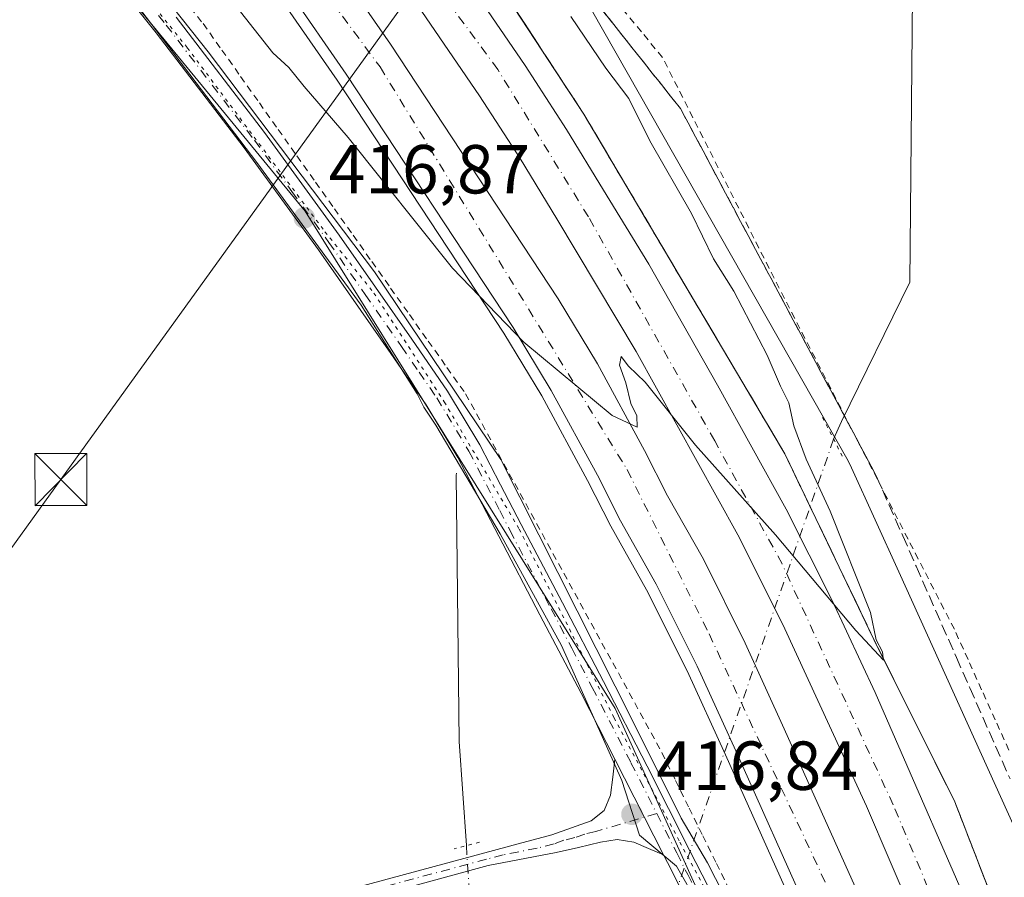
# Model space of a CAD drawing. Units: metres. Extents: x 603828 to 607278, y 4743095 to 4745461.
# Drawn here: x 606913 to 607055, y 4744065 to 4744189 of the extents above; entities that cross this region are included whole.
import ezdxf

# ---------------------------------------------------------------- set-up
doc = ezdxf.new("R2010")
doc.units = ezdxf.units.M
doc.header["$MEASUREMENT"] = 0
for name, pattern in [('DGN Style 2', [1.6480167562047852, 0.988810053722871, -0.6592067024819142]), ('DGN Style 3', [2.307223458686699, 1.648016756204785, -0.6592067024819142]), ('DGN Style 4', [2.6384748266838614, 1.318413404963828, -0.6592067024819142, 0.001648016756204785, -0.6592067024819142]), ('DGN Style 5', [1.1536117293433497, 0.4944050268614355, -0.6592067024819142])]:
    doc.linetypes.add(name, pattern=pattern)
for name, color, linetype, lineweight in [('Alambrada', 7, 'DGN Style 2', 0), ('Arcén (en calzada doble)', 91, 'Continuous', 13), ('Carretera de calzada doble Cxs', 1, 'Continuous', 13), ('Carretera de calzada doble eje', 1, 'DGN Style 4', 0), ('Cima', 7, 'Continuous', 0), ('Corriente natural lineal', 142, 'Continuous', 13), ('Corriente natural lineal oculto', 9, 'DGN Style 4', 13), ('Cultivos herbáceos CxS', 92, 'Continuous', 0), ('Curva de nivel normal', 30, 'Continuous', 0), ('Núcleo urbano CxS', 7, 'Continuous', 0), ('Pista no pavimentada Cxs', 111, 'Continuous', 0), ('Pista no pavimentada eje', 91, 'DGN Style 4', 0), ('Pista pavimentada Cxs', 135, 'Continuous', 0), ('Pista pavimentada eje', 135, 'DGN Style 4', 0), ('Puente lineal', 2, 'DGN Style 5', 0), ('Punto de cota en terreno', 7, 'Continuous', 0), ('Rótulo de punto de cota en terreno', 7, 'Continuous', 0), ('Talud superficial', 30, 'DGN Style 3', 0), ('Tendido', 6, 'Continuous', 0), ('Torre de tendido puntual', 7, 'Continuous', 0), ('Vía pecuaria CxS', 92, 'Continuous', 13), ('Vía pecuaria eje', 92, 'DGN Style 5', 0)]:
    doc.layers.add(name, color=color, linetype=linetype, lineweight=lineweight)
doc.styles.add('Style-Arial', font='txt')

# ---------------------------------------------------------------- blocks, each defined once
blk = doc.blocks.new('5PATER')
at = {"layer": 'Punto de cota en terreno', "linetype": 'Continuous', "lineweight": 0}
h = blk.add_hatch(color=51, dxfattribs=at)
edge = h.paths.add_edge_path()
edge.add_ellipse((0, 0), major_axis=(-0.1095731443231308, -0.1110710700762829), ratio=0.9994222409660322, start_angle=0, end_angle=360)
blk = doc.blocks.new('5TTEND')
at = {"layer": 'Cima', "color": 7, "linetype": 'Continuous', "lineweight": 0}
for p, q in [((-0.375, 0.3754), (0.375, -0.3746)), ((0.3720000000000001, 0.3784000000000001), (-0.3720000000000001, -0.3776))]:
    blk.add_line(p, q, dxfattribs=at)
at = {"layer": 'Cima', "color": 7, "linetype": 'Continuous', "lineweight": 0, "flags": 128}
blk.add_lwpolyline([(-0.375, -0.3746), (0.375, -0.3746), (0.375, 0.3754), (-0.375, 0.3754), (-0.3720000000000001, -0.3776)], dxfattribs=at)

msp = doc.modelspace()

# ---------------------------------------------------------------- linework, layer by layer
at = {"layer": 'Alambrada', "color": 7, "linetype": 'DGN Style 2', "lineweight": 0}
for points in [[(606936.5000999998, 4744191.8947, 419.4884000000021), (606939.3901000004, 4744188.290100001, 419.6119000000036), (606942.1029000003, 4744184.465100001, 419.3852000000043), (606944.8157000003, 4744180.640100001, 419.2737000000052), (606947.5286999998, 4744176.815099999, 418.622000000003), (606950.2414999995, 4744172.9901, 419.1306999999942), (606952.9543000003, 4744169.165100001, 418.6376000000019), (606955.6671000002, 4744165.340100001, 418.2930000000051), (606958.3800999997, 4744161.515100001, 418.0135000000009), (606961.0928999997, 4744157.690099999, 418.0084999999963), (606963.8057000004, 4744153.8651, 418.1438999999955), (606966.5186999999, 4744150.040100001, 418.036300000007), (606969.2314999999, 4744146.215100001, 418.0354999999981), (606971.9442999996, 4744142.390100001, 417.9278999999952), (606974.6571000004, 4744138.565099999, 418.5875999999989), (606977.3701, 4744134.7401, 418.3111999999965), (606979.7358999997, 4744130.417500001, 418.0623000000051), (606982.1017000005, 4744126.095100001, 417.7241999999969), (606984.4675000003, 4744121.772500001, 417.7252000000008), (606986.8333000002, 4744117.450099999, 417.7274999999936), (606989.1993000006, 4744113.127499999, 417.770199999999), (606991.5651000004, 4744108.8051, 417.7176999999938), (606993.9309, 4744104.4825, 417.6500999999989), (606996.2966999998, 4744100.1601, 417.6024999999936), (606998.6624999996, 4744095.8375, 417.5562000000064), (607001.0283000004, 4744091.515100001, 417.6135999999969), (607003.3942999998, 4744087.192500001, 417.6370000000024), (607005.7600999996, 4744082.870100001, 417.6215999999986), (607007.7287, 4744078.865700001, 417.4535999999935), (607009.6971000005, 4744074.861500001, 417.5059999999939), (607011.6656999999, 4744070.857100001, 417.4379999999946), (607013.6343, 4744066.8529, 417.5041000000056), (607015.6029000003, 4744062.8487, 417.5494999999937)], [(607055.9480999997, 4744083.2281, 417.7776000000013), (607053.9760999996, 4744087.596100001, 417.6441999999952), (607052.0040999996, 4744091.9641, 417.7639000000054), (607050.0321000004, 4744096.3321, 418.1423000000068), (607048.0601000005, 4744100.700099999, 417.8810999999987), (607045.8255000003, 4744105.049100001, 418.5149999999995), (607043.5909000002, 4744109.3983, 418.3705999999947), (607041.3564999999, 4744113.747300001, 418.5706000000064), (607039.1218999998, 4744118.0965, 418.8923999999971), (607036.8872999996, 4744122.445499999, 418.1641999999993), (607034.6527000006, 4744126.794500001, 418.0264000000025), (607032.4183, 4744131.1437, 417.4866000000038), (607030.1836999999, 4744135.492699999, 418.914499999999), (607027.9490999999, 4744139.8419, 419.0463000000018), (607025.7144999999, 4744144.1909, 418.9030000000057), (607023.4801000003, 4744148.540100001, 418.7667999999976), (607021.2751000002, 4744152.895099999, 419.350099999996), (607019.0701000001, 4744157.2501, 419.312699999995), (607016.8651000002, 4744161.6051, 419.0608000000066), (607014.6601, 4744165.960100001, 419.3000999999931), (607012.4550999999, 4744170.315099999, 418.7024999999995), (607010.2500999998, 4744174.670100001, 419.084600000002), (607008.0450999998, 4744179.0251, 418.7982999999949), (607005.8400999998, 4744183.380100001, 419.3123000000051), (607002.7912999997, 4744187.085100001, 418.9710000000051), (606999.7424999997, 4744190.790100001, 420.0148999999947)]]:
    msp.add_polyline3d(points, dxfattribs=at)
at = {"layer": 'Arcén (en calzada doble)', "color": 91, "linetype": 'Continuous', "lineweight": 13}
for points in [[(606862.7637, 4744322.677300001, 427.8267000000051), (606863.7600999996, 4744321.880100001, 427.7238000000071), (606876.6001000004, 4744311.5001, 426.360799999995), (606894.9600999998, 4744294.9001, 424.7108000000007), (606902.5100999996, 4744287.2401, 424.3608999999997), (606907.4375, 4744282.247500001, 421.8078999999998), (606910.8300999999, 4744278.8101, 423.2685999999958), (606929.8000999996, 4744259.040100001, 424.3891000000004), (606948.9801000003, 4744237.5701, 424.8173999999999), (606963.9801000003, 4744219.040100001, 424.2231000000029), (606981.3201000001, 4744195.270099999, 423.4293999999937), (606994.4600999998, 4744175.210100001, 423.6696999999986), (607023.5301000001, 4744126.0801, 421.1640000000043), (607036.4200999998, 4744099.2401, 421.9553000000015), (607048.1201, 4744075.7501, 422.9931999999972), (607057.9600999998, 4744050.350099999, 420.6781999999948), (607073.8501000004, 4744002.880100001, 420.3579000000027), (607080.2301000003, 4743982.6801, 421.5798999999971), (607086.7500999998, 4743954.590100001, 423.2195999999968), (607091.8000999996, 4743923.850099999, 422.1854000000022), (607096.6201, 4743885.210100001, 422.1842000000034), (607097.7500999998, 4743877.630100001, 425.9627999999939), (607097.7507999997, 4743877.6251, 425.9665999999997)], [(606950.4200999998, 4744192.1501, 422.0969000000041), (606958.7600999996, 4744180.090100001, 422.1747000000032), (606982.8901000004, 4744143.5101, 421.8445999999968), (606988.3701, 4744134.440099999, 420.353099999993), (606995.0100999996, 4744122.2301, 419.8251000000019), (606998.3701, 4744115.630100001, 419.6245999999956), (607003.5301000001, 4744106.420100001, 419.3081999999995), (607009.3901000004, 4744094.720100001, 419.014599999995), (607014.9401000004, 4744082.540100001, 418.7572999999975), (607025.5500999996, 4744058.9001, 418.7324999999983), (607036.8501000004, 4744030.3101, 418.569399999993), (607042.6401000004, 4744013.420100001, 418.5725999999996), (607048.1201, 4743995.880100001, 419.1432999999961), (607055.4801000003, 4743968.4301, 418.7194000000018)]]:
    msp.add_polyline3d(points, dxfattribs=at)
at = {"layer": 'Carretera de calzada doble Cxs', "color": 1, "linetype": 'Continuous', "lineweight": 13}
for points in [[(606908.8000999996, 4744276.940099999, 423.4775999999983), (606922.3000999996, 4744262.7601, 424.2915000000066), (606935.8201000001, 4744247.590100001, 423.9830999999977), (606959.5701000001, 4744219.3301, 423.3215999999957), (606969.7301000003, 4744205.9901, 423.053700000004), (606985.9600999998, 4744182.220100001, 422.2712999999931), (606991.9600999998, 4744172.9801, 422.0503000000026), (606997.3000999996, 4744164.190099999, 421.7206000000006), (607003.8701, 4744153.5101, 421.4382999999943), (607013.7801000001, 4744136.0101, 421.0583999999944), (607023.7301000003, 4744118.0701, 420.7258000000002), (607030.3701, 4744104.880100001, 420.5565000000061), (607036.5800999999, 4744091.5701, 420.3372999999993), (607052.9401000004, 4744054.0801, 419.8723000000027), (607057.1901000004, 4744042.960100001, 419.922000000006), (607060.6601, 4744032.9001, 419.7785000000004), (607071.9600999998, 4743998.2301, 419.8513999999996), (607076.1001000004, 4743984.090100001, 420.0581999999995), (607079.7600999996, 4743969.8201, 420.2486999999965), (607087.4401000004, 4743934.9001, 420.9321000000054), (607089.3701, 4743924.130100001, 421.4676000000036), (607092.3300999999, 4743902.0801, 421.5843000000023), (607095.7600999996, 4743876.4001, 425.3666999999987)], [(607088.4600999998, 4743871.770099999, 425.0239000000002), (607084.5000999998, 4743901.0001, 420.959799999997), (607081.5500999996, 4743922.890100001, 420.4502000000066), (607079.6700999998, 4743933.380100001, 420.2397999999957), (607074.8501000004, 4743955.9001, 419.8227000000043), (607068.4600999998, 4743981.9901, 419.4507000000012), (607064.3901000004, 4743995.9101, 419.3178999999946), (607056.4600999998, 4744020.420100001, 419.1630000000005), (607049.7500999998, 4744040.2601, 419.1768000000012), (607045.6001000004, 4744051.140100001, 419.2418000000035), (607035.3501000004, 4744075.110099999, 419.4931999999972), (607023.2600999996, 4744101.420100001, 419.8025000000052), (607016.7301000003, 4744114.380100001, 420.0500000000029), (607002.0500999996, 4744140.850099999, 420.5617000000057), (606990.5500999996, 4744160.0701, 421.1598999999987), (606985.2600999996, 4744168.7601, 421.4075000000012), (606979.3701, 4744177.8301, 421.632700000002), (606963.3201000001, 4744201.340100001, 422.3016999999964), (606953.3701, 4744214.4101, 422.6536000000052), (606929.8501000004, 4744242.390100001, 423.3920999999973), (606916.4600999998, 4744257.4001, 423.7479000000022), (606902.9600999998, 4744271.600099999, 423.9049999999989)], [(606898.0301000001, 4744267.090100001, 423.9974999999977), (606907.0800999999, 4744257.7401, 423.7262999999948), (606930.2600999996, 4744232.4301, 423.0911000000052), (606939.8901000004, 4744221.210100001, 422.7859000000026), (606949.1401000004, 4744209.590100001, 422.4904999999999), (606958.0100999996, 4744197.5601, 422.2081000000035), (606966.4801000003, 4744185.3101, 421.9703000000009), (606990.7500999998, 4744148.5001, 420.7718000000023), (606996.4600999998, 4744139.090100001, 420.5068000000028), (607003.2600999996, 4744126.5601, 420.1848000000027), (607006.5800999999, 4744120.0101, 420.0139999999956), (607011.7500999998, 4744110.840100001, 419.8310000000056), (607017.8201000001, 4744098.710100001, 419.5944000000018), (607023.4600999998, 4744086.3201, 419.386599999998), (607034.1401000004, 4744062.5101, 419.2644), (607045.5701000001, 4744033.590100001, 419.0141000000003), (607051.5100999996, 4744016.300100001, 419.0632000000041), (607057.0701000001, 4743998.5101, 419.3396999999969), (607062.0000999998, 4743980.6801, 419.3117999999959), (607069.5100999996, 4743950.0101, 419.6791999999987), (607071.8201000001, 4743939.130100001, 419.9404000000068), (607075.2100999998, 4743917.920100001, 420.3274999999995), (607079.1001000004, 4743889.090100001, 421.0948000000063), (607081.5701000001, 4743867.090100001, 425.0356000000029)], [(607071.4401000004, 4743888.1501, 420.4713999999949), (607067.5800999999, 4743916.800100001, 419.963699999993), (607064.2301000003, 4743937.720100001, 419.6567000000068), (607061.9801000003, 4743948.290100001, 419.2978000000003), (607054.5301000001, 4743978.7301, 418.8423000000039), (607049.6700999998, 4743996.3301, 419.6334000000061), (607044.1700999998, 4744013.9001, 418.6350999999996), (607038.3201000001, 4744030.920100001, 418.6594000000041), (607027.0301000001, 4744059.5101, 418.9897000000055), (607016.4401000004, 4744083.140100001, 418.9391999999934), (607010.8501000004, 4744095.380100001, 419.1457999999984), (607004.9200999998, 4744107.220100001, 419.4098999999987), (606999.7801000001, 4744116.380100001, 419.6739999999991), (606996.4200999998, 4744122.970100001, 419.8221999999951), (606989.7600999996, 4744135.2501, 420.2933000000049), (606984.2301000003, 4744144.360099999, 421.2786999999954), (606960.0701000001, 4744180.9901, 422.2326999999932), (606951.7301000003, 4744193.0801, 421.9226999999955), (606943.0100999996, 4744204.9101, 422.2219999999944), (606933.9401000004, 4744216.290100001, 422.5801000000066), (606924.4801000003, 4744227.3201, 422.7226999999984), (606901.4600999998, 4744252.440099999, 424.1368999999977), (606892.2301000003, 4744261.800100001, 422.2272999999987)], [(606969.7301000003, 4744205.9901, 423.053700000004), (606985.9600999998, 4744182.220100001, 422.2712999999931), (606991.9600999998, 4744172.9801, 422.0503000000026), (606997.3000999996, 4744164.190099999, 421.7206000000006), (607003.8701, 4744153.5101, 421.4382999999943), (607013.7801000001, 4744136.0101, 421.0583999999944), (607023.7301000003, 4744118.0701, 420.7258000000002), (607030.3701, 4744104.880100001, 420.5565000000061), (607036.5800999999, 4744091.5701, 420.3372999999993), (607052.9401000004, 4744054.0801, 419.8723000000027), (607057.1901000004, 4744042.960100001, 419.922000000006)], [(607056.4600999998, 4744020.420100001, 419.1630000000005), (607049.7500999998, 4744040.2601, 419.1768000000012), (607045.6001000004, 4744051.140100001, 419.2418000000035), (607035.3501000004, 4744075.110099999, 419.4931999999972), (607023.2600999996, 4744101.420100001, 419.8025000000052), (607016.7301000003, 4744114.380100001, 420.0500000000029), (607002.0500999996, 4744140.850099999, 420.5617000000057), (606990.5500999996, 4744160.0701, 421.1598999999987), (606985.2600999996, 4744168.7601, 421.4075000000012), (606979.3701, 4744177.8301, 421.632700000002), (606963.3201000001, 4744201.340100001, 422.3016999999964)], [(606958.0100999996, 4744197.5601, 422.2081000000035), (606966.4801000003, 4744185.3101, 421.9703000000009), (606990.7500999998, 4744148.5001, 420.7718000000023), (606996.4600999998, 4744139.090100001, 420.5068000000028), (607003.2600999996, 4744126.5601, 420.1848000000027), (607006.5800999999, 4744120.0101, 420.0139999999956), (607011.7500999998, 4744110.840100001, 419.8310000000056), (607017.8201000001, 4744098.710100001, 419.5944000000018), (607023.4600999998, 4744086.3201, 419.386599999998), (607034.1401000004, 4744062.5101, 419.2644), (607045.5701000001, 4744033.590100001, 419.0141000000003), (607051.5100999996, 4744016.300100001, 419.0632000000041), (607057.0701000001, 4743998.5101, 419.3396999999969)], [(607061.9801000003, 4743948.290100001, 419.2978000000003), (607054.5301000001, 4743978.7301, 418.8423000000039), (607049.6700999998, 4743996.3301, 419.6334000000061), (607044.1700999998, 4744013.9001, 418.6350999999996), (607038.3201000001, 4744030.920100001, 418.6594000000041), (607027.0301000001, 4744059.5101, 418.9897000000055), (607016.4401000004, 4744083.140100001, 418.9391999999934), (607010.8501000004, 4744095.380100001, 419.1457999999984), (607004.9200999998, 4744107.220100001, 419.4098999999987), (606999.7801000001, 4744116.380100001, 419.6739999999991), (606996.4200999998, 4744122.970100001, 419.8221999999951), (606989.7600999996, 4744135.2501, 420.2933000000049), (606984.2301000003, 4744144.360099999, 421.2786999999954), (606960.0701000001, 4744180.9901, 422.2326999999932), (606951.7301000003, 4744193.0801, 421.9226999999955)]]:
    msp.add_polyline3d(points, dxfattribs=at)
at = {"layer": 'Carretera de calzada doble eje', "color": 1, "linetype": 'DGN Style 4', "lineweight": 0}
for points in [[(607091.9600999998, 4743873.9901, 425.8842000000004), (607088.1201, 4743899.9301, 421.2565999999933), (607081.7801000001, 4743942.800100001, 420.304099999994), (607078.1201, 4743960.5801, 420.0608000000066), (607072.5301000001, 4743983.140100001, 419.7179000000033), (607062.5500999996, 4744013.840100001, 419.4180999999954), (607051.6001000004, 4744045.7601, 419.4060999999929), (607039.2100999998, 4744075.3101, 419.6560000000027), (607023.1401000004, 4744110.1601, 420.1230000000069), (607013.3901000004, 4744127.940099999, 420.4627999999939), (606995.1201, 4744160.350099999, 421.3352000000014), (606982.0100999996, 4744181.6601, 421.9591999999975), (606962.7801000001, 4744207.7401, 422.6604999999981), (606945.9600999998, 4744229.4301, 423.2434999999969), (606923.5701000001, 4744255.5001, 423.8962000000029), (606906.0837000003, 4744274.4561, 423.6319999999978)], [(606895.1744999997, 4744264.485500001, 423.2348999999958), (606908.5500999996, 4744250.590100001, 423.3983000000007), (606949.7801000001, 4744202.5801, 422.1986999999936), (606964.9801000003, 4744182.0101, 422.1272000000026), (607000.7100999998, 4744123.800100001, 419.9661999999954), (607012.5701000001, 4744100.0601, 419.405899999998), (607031.7600999996, 4744059.0601, 419.0194999999949), (607041.2801000001, 4744036.6601, 418.8770999999979), (607045.9600999998, 4744020.790100001, 418.8169999999955), (607053.7801000001, 4743996.0101, 420.0890000000073), (607062.4801000003, 4743963.2601, 419.2523999999976), (607068.9801000003, 4743932.670100001, 419.7951999999932), (607075.3201000001, 4743889.290100001, 420.8637000000017), (607077.9200999998, 4743864.610099999, 424.8300000000018)]]:
    msp.add_polyline3d(points, dxfattribs=at)
at = {"layer": 'Corriente natural lineal', "color": 142, "linetype": 'Continuous', "lineweight": 13}
for points in [[(607042.1201, 4744202.7401, 417.7170000000042), (607041.6101000002, 4744150.9001, 417.2513999999938), (607031.7424, 4744130.7586, 418.0338000000047), (607030.5944999997, 4744128.1909, 418.6609999999928)], [(606976.0417999999, 4744123.2893, 417.1245000000054), (606975.9901000002, 4744123.0001, 417.1269000000029), (606976.4301000005, 4744084.4801, 416.738400000002), (606977.4670000002, 4744069.426100001, 416.7715999999928)]]:
    msp.add_polyline3d(points, dxfattribs=at)
at = {"layer": 'Corriente natural lineal oculto', "color": 9, "linetype": 'DGN Style 4', "lineweight": 13, "extrusion": (-0.007722793221351853, -0.02214503472108998, 0.9997249401220627), "elevation": -109328.3094259837, "flags": 128}
msp.add_lwpolyline([(-989007.3209737432, 4678156.736306145), (-989007.3209737432, 4678085.973561125)], dxfattribs=at)
at = {"layer": 'Corriente natural lineal oculto', "color": 9, "linetype": 'DGN Style 4', "lineweight": 13, "extrusion": (-0.002712766066375593, 0.03938014152115579, 0.9992206189596184), "elevation": 185591.9842865909, "flags": 128}
msp.add_lwpolyline([(-931572.8088585215, -4687466.720518143), (-931572.8088585215, -4687460.843152561)], dxfattribs=at)
at = {"layer": 'Cultivos herbáceos CxS', "color": 92, "linetype": 'Continuous', "lineweight": 0}
for points in [[(606619.6253000004, 4744393.118100001, 421.4412000000011), (606636.9353, 4744380.654100001, 421.6263000000035), (606683.8383, 4744346.882900001, 423.1073999999935), (606714.8903000001, 4744324.527100001, 423.6098999999958), (606768.5109000001, 4744303.1417, 423.2593000000052), (606797.8256999999, 4744298.5789, 422.9146000000038), (606817.3636999996, 4744300.5329, 423.0304000000033), (606834.9523, 4744295.322899999, 422.845100000006), (606846.6787, 4744286.2051, 422.2559999999939), (606875.9896999998, 4744254.936699999, 418.7826999999961), (606885.1731000004, 4744245.143300001, 418.5135000000009), (606954.1536999998, 4744161.142700001, 417.3364000000001), (606998.9889000002, 4744089.270300001, 417.2571999999927), (607017.6908999998, 4744047.945900001, 417.1435000000056), (607037.9008999999, 4743990.065500001, 416.7494000000006), (607055.9030999999, 4743915.0021, 416.9616999999998), (607063.9310999997, 4743854.602700001, 418.8564000000042)], [(606619.6253000004, 4744393.118100001, 421.4412000000011), (606636.9353, 4744380.654100001, 421.6263000000035), (606683.8383, 4744346.882900001, 423.1073999999935), (606714.8903000001, 4744324.527100001, 423.6098999999958), (606768.5109000001, 4744303.1417, 423.2593000000052), (606797.8256999999, 4744298.5789, 422.9146000000038), (606817.3636999996, 4744300.5329, 423.0304000000033), (606834.9523, 4744295.322899999, 422.845100000006), (606846.6787, 4744286.2051, 422.2559999999939), (606875.9896999998, 4744254.936699999, 418.7826999999961), (606885.1731000004, 4744245.143300001, 418.5135000000009), (606954.1536999998, 4744161.142700001, 417.3364000000001), (606998.9889000002, 4744089.270300001, 417.2571999999927), (607017.6908999998, 4744047.945900001, 417.1435000000056), (607037.9008999999, 4743990.065500001, 416.7494000000006), (607055.9030999999, 4743915.0021, 416.9616999999998), (607063.9310999997, 4743854.602700001, 418.8564000000042)], [(607059.7977, 4744065.350099999, 418.0488000000041), (607040.0176999997, 4744109.000299999, 418.9278999999952), (607033.1983000003, 4744124.049500001, 418.5106999999989), (607032.6782999998, 4744125.0735, 418.3947999999946), (606990.5976999998, 4744199.0437, 419.0239000000001), (606984.7796999998, 4744209.2707, 418.6796000000031), (606984.1690999996, 4744210.2371, 418.6692000000039), (606982.7981000004, 4744212.2049, 418.5694999999978), (606956.3696999997, 4744250.136499999, 419.0700999999972), (606955.7100999998, 4744251.0045, 419.1051000000007), (606934.9106999999, 4744275.9045, 420.0157000000036), (606934.2187000001, 4744276.666099999, 420.0139000000054), (606919.1941000001, 4744291.9113, 419.6157999999996), (606927.4151, 4744296.478499999, 420.0675000000047), (606936.8685, 4744299.001499999, 420.3264999999956), (606964.5985000003, 4744306.395500001, 420.8950999999943), (606969.0670999996, 4744307.587099999, 420.8607000000048), (606973.5119000003, 4744307.537900001, 420.6125999999931), (607019.9115000004, 4744307.023700001, 420.6791999999987), (607031.5434999998, 4744306.894900001, 420.4933000000019), (607044.3435000004, 4744306.751499999, 420.4293999999937), (607107.2089000001, 4744290.929300001, 420.7991000000038)], [(607107.2089000001, 4744290.929300001, 420.7991000000038), (607044.3435000004, 4744306.751499999, 420.4293999999937), (607031.5434999998, 4744306.894900001, 420.4933000000019), (607019.9115000004, 4744307.023700001, 420.6791999999987), (606973.5119000003, 4744307.537900001, 420.6125999999931), (606969.0670999996, 4744307.587099999, 420.8607000000048), (606964.5985000003, 4744306.395500001, 420.8950999999943), (606936.8685, 4744299.001499999, 420.3264999999956), (606927.4151, 4744296.478499999, 420.0675000000047), (606919.1941000001, 4744291.9113, 419.6157999999996), (606934.2187000001, 4744276.666099999, 420.0139000000054), (606934.9106999999, 4744275.9045, 420.0157000000036), (606955.7100999998, 4744251.0045, 419.1051000000007), (606956.3696999997, 4744250.136499999, 419.0700999999972), (606982.7981000004, 4744212.2049, 418.5694999999978), (606984.1690999996, 4744210.2371, 418.6692000000039), (606984.7796999998, 4744209.2707, 418.6796000000031), (606990.5976999998, 4744199.0437, 419.0239000000001), (607032.6782999998, 4744125.0735, 418.3947999999946), (607033.1983000003, 4744124.049500001, 418.5106999999989), (607040.0176999997, 4744109.000299999, 418.9278999999952), (607059.7977, 4744065.350099999, 418.0488000000041)]]:
    msp.add_polyline3d(points, dxfattribs=at)
at = {"layer": 'Curva de nivel normal', "color": 30, "linetype": 'Continuous', "lineweight": 0, "elevation": 420, "flags": 128}
msp.add_lwpolyline([(606944.7999999998, 4744189.970000001), (606949.5, 4744184.07), (606951.79, 4744181.930000001), (606954.0199999996, 4744179.210000001), (606960.3799999999, 4744171.82), (606975.4800000006, 4744152.930000001), (606985.7800000003, 4744142.230000001), (606998.5800000001, 4744131.630000001), (607002.1900000004, 4744129.91), (607002.1399999997, 4744131.550000001), (607001.2699999996, 4744133.33), (607000.54, 4744136.34), (606999.6399999997, 4744138.890000001), (606999.8600000005, 4744140.16), (607000.9299999997, 4744138.730000001), (607003.3300000001, 4744136.460000001), (607010.5899999999, 4744127.32), (607022.2000000002, 4744114.359999999), (607033.79, 4744100.51), (607037.79, 4744096.25), (607037.7577000001, 4744096.551100001), (607037.6600000003, 4744097.460000001), (607036.7400000002, 4744099.17), (607035.9400000004, 4744103.130000001), (607030.0999999996, 4744117.800000001), (607026.6399999997, 4744125.32), (607024.8300000001, 4744130.140000001), (607024.1100000005, 4744133.460000001), (607022.9000000004, 4744135.859999999), (607020.9600000001, 4744140.350000001), (607016.1600000003, 4744149.58), (607013.2400000002, 4744154.26), (607010.04, 4744160.83), (607004, 4744171.350000001), (607000.9800000006, 4744177.460000001), (606997.6399999997, 4744181.850000001), (606992.5700000003, 4744189.32)], dxfattribs=at)
at = {"layer": 'Núcleo urbano CxS', "color": 7, "linetype": 'Continuous', "lineweight": 0}
for points in [[(607063.9310999997, 4743854.602700001, 418.8564000000042), (607055.9030999999, 4743915.0021, 416.9616999999998), (607037.9008999999, 4743990.065500001, 416.7494000000006), (607017.6908999998, 4744047.945900001, 417.1435000000056), (606998.9889000002, 4744089.270300001, 417.2571999999927), (606954.1536999998, 4744161.142700001, 417.3364000000001), (606885.1731000004, 4744245.143300001, 418.5135000000009), (606875.9896999998, 4744254.936699999, 418.7826999999961), (606846.6787, 4744286.2051, 422.2559999999939), (606834.9523, 4744295.322899999, 422.845100000006), (606817.3636999996, 4744300.5329, 423.0304000000033), (606797.8256999999, 4744298.5789, 422.9146000000038), (606768.5109000001, 4744303.1417, 423.2593000000052), (606714.8903000001, 4744324.527100001, 423.6098999999958), (606683.8383, 4744346.882900001, 423.1073999999935), (606636.9353, 4744380.654100001, 421.6263000000035), (606619.6253000004, 4744393.118100001, 421.4412000000011)], [(606619.6253000004, 4744393.118100001, 421.4412000000011), (606636.9353, 4744380.654100001, 421.6263000000035), (606683.8383, 4744346.882900001, 423.1073999999935), (606714.8903000001, 4744324.527100001, 423.6098999999958), (606768.5109000001, 4744303.1417, 423.2593000000052), (606797.8256999999, 4744298.5789, 422.9146000000038), (606817.3636999996, 4744300.5329, 423.0304000000033), (606834.9523, 4744295.322899999, 422.845100000006), (606846.6787, 4744286.2051, 422.2559999999939), (606875.9896999998, 4744254.936699999, 418.7826999999961), (606885.1731000004, 4744245.143300001, 418.5135000000009), (606954.1536999998, 4744161.142700001, 417.3364000000001), (606998.9889000002, 4744089.270300001, 417.2571999999927), (607017.6908999998, 4744047.945900001, 417.1435000000056), (607037.9008999999, 4743990.065500001, 416.7494000000006), (607055.9030999999, 4743915.0021, 416.9616999999998), (607063.9310999997, 4743854.602700001, 418.8564000000042)], [(607107.2089000001, 4744290.929300001, 420.7991000000038), (607044.3435000004, 4744306.751499999, 420.4293999999937), (607031.5434999998, 4744306.894900001, 420.4933000000019), (607019.9115000004, 4744307.023700001, 420.6791999999987), (606973.5119000003, 4744307.537900001, 420.6125999999931), (606969.0670999996, 4744307.587099999, 420.8607000000048), (606964.5985000003, 4744306.395500001, 420.8950999999943), (606936.8685, 4744299.001499999, 420.3264999999956), (606927.4151, 4744296.478499999, 420.0675000000047), (606919.1941000001, 4744291.9113, 419.6157999999996), (606934.2187000001, 4744276.666099999, 420.0139000000054), (606934.9106999999, 4744275.9045, 420.0157000000036), (606955.7100999998, 4744251.0045, 419.1051000000007), (606956.3696999997, 4744250.136499999, 419.0700999999972), (606982.7981000004, 4744212.2049, 418.5694999999978), (606984.1690999996, 4744210.2371, 418.6692000000039), (606984.7796999998, 4744209.2707, 418.6796000000031), (606990.5976999998, 4744199.0437, 419.0239000000001), (607032.6782999998, 4744125.0735, 418.3947999999946), (607033.1983000003, 4744124.049500001, 418.5106999999989), (607040.0176999997, 4744109.000299999, 418.9278999999952), (607059.7977, 4744065.350099999, 418.0488000000041)], [(607107.2089000001, 4744290.929300001, 420.7991000000038), (607044.3435000004, 4744306.751499999, 420.4293999999937), (607031.5434999998, 4744306.894900001, 420.4933000000019), (607019.9115000004, 4744307.023700001, 420.6791999999987), (606973.5119000003, 4744307.537900001, 420.6125999999931), (606969.0670999996, 4744307.587099999, 420.8607000000048), (606964.5985000003, 4744306.395500001, 420.8950999999943), (606936.8685, 4744299.001499999, 420.3264999999956), (606927.4151, 4744296.478499999, 420.0675000000047), (606919.1941000001, 4744291.9113, 419.6157999999996), (606934.2187000001, 4744276.666099999, 420.0139000000054), (606934.9106999999, 4744275.9045, 420.0157000000036), (606955.7100999998, 4744251.0045, 419.1051000000007), (606956.3696999997, 4744250.136499999, 419.0700999999972), (606982.7981000004, 4744212.2049, 418.5694999999978), (606984.1690999996, 4744210.2371, 418.6692000000039), (606984.7796999998, 4744209.2707, 418.6796000000031), (606990.5976999998, 4744199.0437, 419.0239000000001), (607032.6782999998, 4744125.0735, 418.3947999999946), (607033.1983000003, 4744124.049500001, 418.5106999999989), (607040.0176999997, 4744109.000299999, 418.9278999999952), (607059.7977, 4744065.350099999, 418.0488000000041)]]:
    msp.add_polyline3d(points, dxfattribs=at)
at = {"layer": 'Pista no pavimentada Cxs', "color": 111, "linetype": 'Continuous', "lineweight": 0, "extrusion": (0.005286697953130341, -0.01038539100053943, 0.9999320949337102), "elevation": -45642.74861185629, "flags": 128}
msp.add_lwpolyline([(606988.259751475, 4743863.727112183), (606995.2906080517, 4743849.916367374)], dxfattribs=at)
at = {"layer": 'Pista no pavimentada Cxs', "color": 111, "linetype": 'Continuous', "lineweight": 0}
for points in [[(607009.1601, 4744061.850099999, 417.0573000000004), (607006.5401, 4744067.0001, 417.203800000003), (607005.9801000003, 4744068.100099999, 417.2246000000014), (606998.9501, 4744081.9101, 417.4051999999938), (606994.0601000005, 4744091.450099999, 417.3978000000061), (606988.1001000004, 4744102.8101, 417.4437999999937), (606982.1501000002, 4744114.170100001, 417.3864999999932), (606979.1601, 4744119.920100001, 417.3654999999999), (606976.2301000003, 4744125.5601, 417.204700000002), (606971.6700999998, 4744133.1501, 417.0632000000041), (606966.5701000001, 4744140.5601, 417.1548000000039), (606956.0900999998, 4744155.5701, 417.3135000000038), (606945.3300999999, 4744170.340100001, 417.5430999999954), (606932.6001000004, 4744186.940099999, 417.7716999999975), (606919.5701000001, 4744203.300100001, 418.0620999999956)], [(606998.9501, 4744081.9101, 417.4051999999938), (606994.0601000005, 4744091.450099999, 417.3978000000061), (606988.1001000004, 4744102.8101, 417.4437999999937), (606982.1501000002, 4744114.170100001, 417.3864999999932), (606979.1601, 4744119.920100001, 417.3654999999999), (606976.2301000003, 4744125.5601, 417.204700000002), (606971.6700999998, 4744133.1501, 417.0632000000041), (606966.5701000001, 4744140.5601, 417.1548000000039), (606956.0900999998, 4744155.5701, 417.3135000000038), (606945.3300999999, 4744170.340100001, 417.5430999999954), (606932.6001000004, 4744186.940099999, 417.7716999999975), (606919.5701000001, 4744203.300100001, 418.0620999999956)], [(606935.5000999998, 4744189.210100001, 418.3610000000044), (606948.2801000001, 4744172.540100001, 417.9933000000019), (606959.0900999998, 4744157.710100001, 417.6187999999966), (606969.5900999998, 4744142.6501, 417.565499999997), (606974.7600999996, 4744135.1501, 417.7572999999975), (606979.4401000004, 4744127.360099999, 417.4671999999992), (606982.4301000005, 4744121.610099999, 417.242499999993), (606985.4101, 4744115.870100001, 417.5035000000062), (606991.3601000002, 4744104.5101, 417.4239999999991), (606997.3201000001, 4744093.140100001, 417.2936999999947), (607003.6101000002, 4744080.9101, 417.3975000000065), (607009.8101000005, 4744068.670100001, 417.3004999999976), (607012.4401000004, 4744063.520099999, 417.1796000000031), (607015.2600999996, 4744057.970100001, 417.2497000000003), (607015.9801000003, 4744054.920100001, 417.2477000000072), (607015.0601000005, 4744050.7401, 417.1692000000039), (607013.1401000004, 4744047.120100001, 417.0706999999966), (607009.9101, 4744043.640100001, 417.0286000000052), (607007.4700999996, 4744040.890100001, 416.9508999999962), (607003.0000999998, 4744032.460100001, 416.8601000000053), (606998.8400999998, 4744023.4801, 416.8358000000007), (606991.2801000001, 4744004.9901, 416.6889999999985), (606983.9200999998, 4743986.380100001, 416.505799999999)], [(606935.5000999998, 4744189.210100001, 418.3610000000044), (606948.2801000001, 4744172.540100001, 417.9933000000019), (606959.0900999998, 4744157.710100001, 417.6187999999966), (606969.5900999998, 4744142.6501, 417.565499999997), (606974.7600999996, 4744135.1501, 417.7572999999975), (606979.4401000004, 4744127.360099999, 417.4671999999992), (606982.4301000005, 4744121.610099999, 417.242499999993), (606985.4101, 4744115.870100001, 417.5035000000062), (606991.3601000002, 4744104.5101, 417.4239999999991), (606997.3201000001, 4744093.140100001, 417.2936999999947), (607003.6101000002, 4744080.9101, 417.3975000000065), (607009.8101000005, 4744068.670100001, 417.3004999999976), (607012.4401000004, 4744063.520099999, 417.1796000000031), (607015.2600999996, 4744057.970100001, 417.2497000000003), (607015.9801000003, 4744054.920100001, 417.2477000000072), (607015.0601000005, 4744050.7401, 417.1692000000039), (607013.1401000004, 4744047.120100001, 417.0706999999966), (607009.9101, 4744043.640100001, 417.0286000000052), (607007.4700999996, 4744040.890100001, 416.9508999999962), (607003.0000999998, 4744032.460100001, 416.8601000000053), (606998.8400999998, 4744023.4801, 416.8358000000007), (606991.2801000001, 4744004.9901, 416.6889999999985), (606983.9200999998, 4743986.380100001, 416.505799999999)], [(606980.4901000002, 4743987.700099999, 416.4823999999935), (606987.8701, 4744006.370100001, 416.6462000000029), (606995.4600999998, 4744024.950099999, 416.7522000000026), (606999.7100999998, 4744034.100099999, 416.7978000000003), (607004.4200999998, 4744043.0001, 417.0481), (607007.1801000005, 4744046.120100001, 417.0700999999972), (607010.1201, 4744049.270099999, 417.0696999999927), (607011.5701000001, 4744052.020099999, 417.0464999999967), (607012.2100999998, 4744054.9001, 417.0440999999992), (607011.7801000001, 4744056.690099999, 417.0296999999992), (607009.1601, 4744061.850099999, 417.0573000000004), (607006.5401, 4744067.0001, 417.203800000003), (607005.9801000003, 4744068.100099999, 417.2246000000014)]]:
    msp.add_polyline3d(points, dxfattribs=at)
at = {"layer": 'Pista no pavimentada eje', "color": 91, "linetype": 'DGN Style 4', "lineweight": 0}
for points in [[(606879.9395000003, 4744253.498500001, 418.3766999999934), (606885.5900999998, 4744247.6851, 418.5706999999966), (606891.2901, 4744240.515100001, 418.4904999999999), (606896.9901000002, 4744233.335100001, 418.684500000003), (606902.9851000002, 4744226.0801, 418.8622000000032), (606908.9650999998, 4744218.850099999, 418.4305000000023), (606920.9951, 4744204.465100001, 418.085699999996), (606934.0500999996, 4744188.075099999, 417.9193999999989), (606946.8051000005, 4744171.440099999, 417.5593999999983), (606952.2100999998, 4744164.0251, 417.4238999999943), (606957.5900999998, 4744156.640100001, 417.3003000000026), (606962.8400999998, 4744149.110099999, 417.3089999999939), (606968.0800999999, 4744141.6051, 417.2436000000016), (606970.6300999997, 4744137.9001, 417.199099999998), (606973.2150999998, 4744134.1501, 417.2453999999998), (606977.8350999998, 4744126.460100001, 417.2320000000037), (606982.2901, 4744117.890100001, 417.293399999995), (606983.7801000001, 4744115.020099999, 417.4036999999953), (606989.7301000003, 4744103.6601, 417.4078000000009), (606992.7100999998, 4744097.9801, 417.3080999999947), (606995.6901000004, 4744092.295100001, 417.3307000000059), (606998.1350999996, 4744087.5251, 417.3454000000056), (607001.2801000001, 4744081.4101, 417.366399999999), (607005.0028999997, 4744074.079500001, 417.2691999999952)], [(607005.0028999997, 4744074.079500001, 417.2691999999952), (607007.8951000003, 4744068.3851, 417.234500000006), (607009.4901000002, 4744065.2601, 417.1828999999998), (607010.8000999996, 4744062.6851, 417.1162999999942), (607013.5201000003, 4744057.3301, 417.1202999999951), (607013.7351000002, 4744056.4351, 417.1282999999967), (607014.0950999996, 4744054.9101, 417.1404000000039), (607013.6350999996, 4744052.8201, 417.1030000000028), (607013.3151000004, 4744051.380100001, 417.0822000000044), (607012.3551000003, 4744049.5701, 417.0417000000016), (607011.6300999997, 4744048.1951, 417.0527000000002), (607010.0151000004, 4744046.4551, 417.0663000000059), (607008.5450999998, 4744044.880100001, 417.0402000000031), (607007.3251, 4744043.505100001, 416.9951000000001), (607005.9451000001, 4744041.9451, 416.9977999999974), (607003.5900999998, 4744037.495100001, 416.9222000000009), (607001.3551000003, 4744033.280099999, 416.8295000000071), (606999.2301000003, 4744028.7051, 416.8176999999997), (606997.1501000002, 4744024.215100001, 416.8065000000061), (606993.3551000003, 4744014.925100001, 416.7773000000016), (606989.5751, 4744005.6801, 416.6708999999973), (606982.2050999999, 4743987.040100001, 416.5019000000029)]]:
    msp.add_polyline3d(points, dxfattribs=at)
at = {"layer": 'Pista pavimentada Cxs', "color": 135, "linetype": 'Continuous', "lineweight": 0, "extrusion": (0.005286697953130341, -0.01038539100053943, 0.9999320949337102), "elevation": -45642.74861185629, "flags": 128}
msp.add_lwpolyline([(606988.259751475, 4743863.727112183), (606995.2906080517, 4743849.916367374)], dxfattribs=at)
at = {"layer": 'Pista pavimentada Cxs', "color": 135, "linetype": 'Continuous', "lineweight": 0}
for points in [[(606752.4200999998, 4744001.140100001, 416.5675999999949), (606757.1601, 4744002.920100001, 416.8429000000033), (606769.1101000002, 4744007.420100001, 416.9697000000015), (606781.1001000004, 4744011.8201, 416.7467999999935), (606796.6700999998, 4744017.030099999, 417.001099999994), (606812.3901000004, 4744021.800100001, 417.3606), (606829.2500999998, 4744026.800100001, 417.7592000000004), (606846.1201, 4744031.720100001, 418.2057999999961), (606888.6201, 4744043.920100001, 419.0495999999985), (606901.6700999998, 4744047.6601, 418.7305999999954), (606916.4700999996, 4744051.770099999, 418.124100000001), (606931.3101000005, 4744055.720100001, 417.5605999999971), (606946.0000999998, 4744059.420100001, 417.1285999999964), (606960.6801000005, 4744063.1501, 417.0399999999936), (606980.1401000004, 4744068.390100001, 417.1919999999955), (606984.9801000003, 4744069.6801, 417.2482000000018), (606989.8300999999, 4744070.970100001, 417.195000000007), (606995.5301000001, 4744073.0101, 417.1508000000031), (606997.4200999998, 4744074.4901, 417.1870999999956), (606998.3400999998, 4744076.7301, 417.2724000000017), (606998.6501000002, 4744079.3201, 417.3435999999929), (606998.9501, 4744081.9101, 417.4051999999938)], [(606960.6801000005, 4744063.1501, 417.0399999999936), (606980.1401000004, 4744068.390100001, 417.1919999999955), (606984.9801000003, 4744069.6801, 417.2482000000018), (606989.8300999999, 4744070.970100001, 417.195000000007), (606995.5301000001, 4744073.0101, 417.1508000000031), (606997.4200999998, 4744074.4901, 417.1870999999956), (606998.3400999998, 4744076.7301, 417.2724000000017), (606998.6501000002, 4744079.3201, 417.3435999999929), (606998.9501, 4744081.9101, 417.4051999999938), (607005.9801000003, 4744068.100099999, 417.2246000000014), (607003.8201000001, 4744069.020099999, 417.2354999999953), (607001.6700999998, 4744069.940099999, 417.2253999999957), (606999.3000999996, 4744070.3201, 417.1910000000062), (606996.8701, 4744069.940099999, 417.1705999999977), (606993.6700999998, 4744069.170100001, 417.1404999999941), (606990.4700999996, 4744068.4101, 417.1316999999981), (606980.6300999997, 4744066.540100001, 417.25), (606970.9101, 4744063.920100001, 417.0601000000024)], [(607005.9801000003, 4744068.100099999, 417.2246000000014), (607003.8201000001, 4744069.020099999, 417.2354999999953), (607001.6700999998, 4744069.940099999, 417.2253999999957), (606999.3000999996, 4744070.3201, 417.1910000000062), (606996.8701, 4744069.940099999, 417.1705999999977), (606993.6700999998, 4744069.170100001, 417.1404999999941), (606990.4700999996, 4744068.4101, 417.1316999999981), (606980.6300999997, 4744066.540100001, 417.25), (606970.9101, 4744063.920100001, 417.0601000000024), (606961.1700999998, 4744061.290100001, 417.091499999995), (606946.4700999996, 4744057.5601, 417.1977999999945), (606931.7901, 4744053.860099999, 417.5899000000064), (606916.9700999996, 4744049.920100001, 418.1346999999951), (606902.2001, 4744045.8101, 418.7658999999985), (606889.1501000002, 4744042.0701, 419.0969999999944), (606876.0900999998, 4744038.3201, 418.9994000000006), (606846.6501000002, 4744029.880100001, 418.2510000000038), (606829.7901, 4744024.960100001, 417.849000000002)]]:
    msp.add_polyline3d(points, dxfattribs=at)
at = {"layer": 'Pista pavimentada eje', "color": 135, "linetype": 'DGN Style 4', "lineweight": 0}
msp.add_polyline3d([(607005.0028999997, 4744074.079500001, 417.2691999999952), (606996.2001, 4744071.475099999, 417.1380000000063), (606994.6001000004, 4744071.090100001, 417.1420000000071), (606993.1750999996, 4744070.5801, 417.1380000000063), (606991.5751, 4744070.200099999, 417.1474000000017), (606990.1501000002, 4744069.690099999, 417.1609999999928), (606987.7251000004, 4744069.045100001, 417.1732000000048), (606982.8051000005, 4744068.110099999, 417.2287999999971), (606980.3850999996, 4744067.465100001, 417.1664000000019), (606965.7950999998, 4744063.5351, 417.0997999999963), (606960.9250999996, 4744062.220100001, 417.0598000000027), (606953.5751, 4744060.3551, 417.0731999999989), (606946.2351000002, 4744058.4901, 417.162599999996), (606931.5500999996, 4744054.790100001, 417.5743999999977), (606924.1300999997, 4744052.815099999, 417.8034999999945), (606916.7200999996, 4744050.845100001, 418.129700000005), (606909.3350999998, 4744048.790100001, 418.4746000000014), (606901.9351000005, 4744046.735099999, 418.7473999999929), (606888.8850999996, 4744042.995100001, 419.0779000000039), (606877.0425000006, 4744039.595100001, 418.9775999999983), (606869.6825000001, 4744037.485099999, 418.8120999999956), (606853.7451, 4744032.9101, 418.4774999999936), (606846.3850999996, 4744030.800100001, 418.227899999998), (606829.5201000003, 4744025.880100001, 417.8034999999945)], dxfattribs=at)
at = {"layer": 'Puente lineal', "color": 2, "linetype": 'DGN Style 5', "lineweight": 0, "extrusion": (0.08198019078069428, -0.1598885178268463, 0.9837250175667462), "elevation": -708354.4344956826, "flags": 128}
msp.add_lwpolyline([(2704699.163311121, 3880477.133657456), (2704699.163311121, 3880470.405048313)], dxfattribs=at)
at = {"layer": 'Puente lineal', "color": 2, "linetype": 'DGN Style 5', "lineweight": 0, "extrusion": (-0.03026739618561167, -0.007856291353139252, 0.9995109621281388), "elevation": -55225.45270547981, "flags": 128}
msp.add_lwpolyline([(-4439410.160088336, 1778541.851204237), (-4439410.160088336, 1778538.06807129)], dxfattribs=at)
at = {"layer": 'Talud superficial', "color": 30, "linetype": 'DGN Style 3', "lineweight": 0}
for points in [[(607054.6799999997, 4744058.8201, 420.915399999998), (607051.4000000004, 4744067.280099999, 421.4700000000012), (607049.7599999999, 4744071.520099999, 421.7246000000014), (607048.1200000001, 4744075.7501, 422.9931999999972), (607046.1699999999, 4744079.6601, 422.5197999999946), (607044.2199999997, 4744083.5801, 421.0252000000037), (607042.2699999996, 4744087.4901, 420.8081999999995), (607040.3200000003, 4744091.4101, 421.7770000000019), (607038.3700000001, 4744095.3201, 421.624100000001), (607037.7577000001, 4744096.551100001, 421.6456999999937), (607036.4199999999, 4744099.2401, 421.9553000000015), (607034.2699999996, 4744103.710100001, 421.7225999999937), (607032.1200000001, 4744108.190099999, 421.5240000000049), (607029.9800000006, 4744112.6601, 422.209799999997), (607027.8300000001, 4744117.130100001, 421.7967999999965), (607025.6799999997, 4744121.610099999, 420.9787000000069), (607023.5300000003, 4744126.0801, 421.1640000000043), (607021.1100000005, 4744130.170100001, 422.6612000000023), (607018.6900000004, 4744134.270099999, 422.2709000000032), (607016.2599999999, 4744138.360099999, 421.9524999999995), (607013.8399999999, 4744142.460100001, 421.9897999999957), (607011.4199999999, 4744146.550100001, 421.8993000000046), (607008.9900000002, 4744150.640100001, 421.9415000000009), (607006.5700000003, 4744154.7401, 421.9618000000046), (607004.1500000004, 4744158.8301, 422.1907000000065), (607001.7300000006, 4744162.9301, 422.4122999999963), (606999.2999999998, 4744167.020099999, 422.9340999999986), (606996.8799999999, 4744171.120100001, 423.1091000000015), (606994.4600000001, 4744175.210100001, 423.6695999999939), (606989.2000000002, 4744183.2301, 423.3899999999995), (606986.5800000001, 4744187.2501, 423.1401999999944), (606981.3200000003, 4744195.270099999, 423.4293999999937)], [(606981.3200000003, 4744195.270099999, 422.3448000000063), (606986.5800000001, 4744187.2501, 422.2079999999987), (606989.2000000002, 4744183.2301, 422.0555000000023), (606994.4600000001, 4744175.210100001, 421.8549000000058), (606996.8799999999, 4744171.120100001, 421.8804999999993), (606999.2999999998, 4744167.020099999, 421.6983999999939), (607001.7300000006, 4744162.9301, 421.5978999999934), (607004.1500000004, 4744158.8301, 421.4453000000067), (607006.5700000003, 4744154.7401, 421.3781000000017), (607008.9900000002, 4744150.640100001, 421.2366000000038), (607011.4199999999, 4744146.550100001, 421.1898999999976), (607013.8399999999, 4744142.460100001, 421.053700000004), (607016.2599999999, 4744138.360099999, 420.9511999999959), (607018.6900000004, 4744134.270099999, 420.8325999999943), (607021.1100000005, 4744130.170100001, 420.7513000000035), (607023.5300000003, 4744126.0801, 420.5999000000011), (607025.6799999997, 4744121.610099999, 420.5237999999954), (607027.8300000001, 4744117.130100001, 420.4839999999967), (607029.9800000006, 4744112.6601, 420.3757999999943), (607032.1200000001, 4744108.190099999, 420.3668000000035), (607034.2699999996, 4744103.710100001, 420.1931000000041), (607036.4199999999, 4744099.2401, 420.1551000000036), (607037.7577000001, 4744096.551100001, 420.1450999999943), (607038.3700000001, 4744095.3201, 420.0681000000041), (607040.3200000003, 4744091.4101, 420.0044999999955), (607042.2699999996, 4744087.4901, 420.0411000000022), (607044.2199999997, 4744083.5801, 419.8062000000064), (607046.1699999999, 4744079.6601, 419.7798000000039), (607048.1200000001, 4744075.7501, 419.7940999999992), (607049.7599999999, 4744071.520099999, 419.7476000000024), (607051.4000000004, 4744067.280099999, 419.8285000000033), (607054.6799999997, 4744058.8201, 419.6903000000021)], [(606996.04, 4744191.610099999, 422.2540000000009), (606999.1399999997, 4744187.710100001, 422.5133999999962), (607002.2400000002, 4744183.800100001, 421.4624999999942), (607005.3399999999, 4744179.9001, 420.9088999999949), (607008.4400000004, 4744175.9901, 419.459799999997), (607010.6200000001, 4744171.920100001, 419.5681999999942), (607012.79, 4744167.840100001, 419.195200000002), (607014.9699999997, 4744163.7601, 419.8398000000016), (607017.1399999997, 4744159.6801, 419.4247000000032), (607019.3099999996, 4744155.610099999, 419.8016999999964), (607021.4900000002, 4744151.530099999, 419.3908999999985), (607023.6600000003, 4744147.450099999, 418.8377000000037), (607025.8399999999, 4744143.380100001, 418.9544000000024), (607028.0099999999, 4744139.300100001, 419.1941999999981), (607030.1900000004, 4744135.220100001, 418.9320000000007), (607032.3600000005, 4744131.140100001, 417.5329999999958), (607034.54, 4744127.0701, 417.9771999999939), (607036.7100000001, 4744122.9901, 418.1610999999975), (607040.5899999999, 4744114.210100001, 418.9747000000062), (607042.5300000003, 4744109.8101, 418.4201999999932), (607048.3499999996, 4744096.640100001, 418.4140000000043), (607050.29, 4744092.2401, 418.639599999995), (607056.1100000005, 4744079.0701, 418.2504000000045)], [(607036.7100000001, 4744122.9901, 417.8442000000068), (607034.54, 4744127.0701, 417.7167999999947), (607032.3600000005, 4744131.140100001, 417.7660999999935), (607030.1900000004, 4744135.220100001, 418.4622999999993), (607028.0099999999, 4744139.300100001, 418.6208999999944), (607025.8399999999, 4744143.380100001, 418.6668999999966), (607023.6600000003, 4744147.450099999, 418.6600999999937), (607021.4900000002, 4744151.530099999, 418.7592000000004), (607019.3099999996, 4744155.610099999, 418.7681000000011), (607017.1399999997, 4744159.6801, 418.5924999999988), (607014.9699999997, 4744163.7601, 418.6707000000025), (607012.79, 4744167.840100001, 418.4373000000051), (607010.6200000001, 4744171.920100001, 418.4933000000019), (607008.4400000004, 4744175.9901, 418.3711999999941), (607005.3399999999, 4744179.9001, 418.5436999999947), (607002.2400000002, 4744183.800100001, 418.4619999999995), (606999.1399999997, 4744187.710100001, 418.6860000000015), (606996.04, 4744191.610099999, 418.975099999996)], [(607036.7100000001, 4744122.9901, 417.8442000000068), (607040.5899999999, 4744114.210100001, 418.3120000000054), (607042.5300000003, 4744109.8101, 418.0837000000029), (607048.3499999996, 4744096.640100001, 418.0412999999971), (607050.29, 4744092.2401, 418.0268999999971), (607056.1100000005, 4744079.0701, 417.7817000000068)]]:
    msp.add_polyline3d(points, dxfattribs=at)
at = {"layer": 'Tendido', "color": 6, "linetype": 'Continuous', "lineweight": 0}
msp.add_polyline3d([(606852.5586999999, 4744030.5156, 418.5008999999991), (606918.8031000001, 4744122.355000001, 418.5293999999994), (606990.2785999998, 4744221.446799999, 419.2194000000018), (607045.5248999996, 4744297.388499999, 422.7777999999962), (607098.0499999998, 4744367.600000001, 426.0540000000037)], dxfattribs=at)
at = {"layer": 'Vía pecuaria CxS', "color": 92, "linetype": 'Continuous', "lineweight": 13}
for points in [[(606926.3805999998, 4744201.552400001, 418.4940000000061), (606940.1315000001, 4744184.224199999, 418.6147999999957), (606964.1819000002, 4744152.4068, 417.9097000000039), (606982.4632000001, 4744125.2368, 417.6376000000019), (607001.7267000005, 4744087.042300001, 417.4792000000016), (607008.5621999997, 4744073.377900001, 417.357999999993), (607012.3678000001, 4744066.913000001, 417.3132000000041), (607014.6402000004, 4744062.404899999, 417.4012999999977), (607016.0776000004, 4744058.842399999, 417.357600000003), (607017.3455999997, 4744053.366699999, 417.3102000000072), (607014.1398, 4744047.154999999, 417.1149000000005), (607010.0352999996, 4744042.825099999, 417.0198999999994), (607007.6527000006, 4744039.9584, 416.9511999999959), (607004.5920000002, 4744034.663799999, 416.9238999999943), (607001.7018999998, 4744029.842700001, 416.840400000001), (606998.7408999996, 4744022.1216, 416.8353000000061), (606995.8618999999, 4744015.381200001, 416.7725000000065), (606993.0137999998, 4744006.842800001, 416.7293000000063), (606989.6630999995, 4744000.2796, 416.6490999999951), (606986.9638999999, 4743993.8737, 416.5809000000008)], [(606926.3805999998, 4744201.552400001, 418.4940000000061), (606940.1315000001, 4744184.224199999, 418.6147999999957), (606964.1819000002, 4744152.4068, 417.9097000000039), (606982.4632000001, 4744125.2368, 417.6376000000019), (607001.7267000005, 4744087.042300001, 417.4792000000016), (607008.5621999997, 4744073.377900001, 417.357999999993), (607012.3678000001, 4744066.913000001, 417.3132000000041), (607014.6402000004, 4744062.404899999, 417.4012999999977), (607016.0776000004, 4744058.842399999, 417.357600000003), (607017.3455999997, 4744053.366699999, 417.3102000000072), (607014.1398, 4744047.154999999, 417.1149000000005), (607010.0352999996, 4744042.825099999, 417.0198999999994), (607007.6527000006, 4744039.9584, 416.9511999999959), (607004.5920000002, 4744034.663799999, 416.9238999999943), (607001.7018999998, 4744029.842700001, 416.840400000001), (606998.7408999996, 4744022.1216, 416.8353000000061), (606995.8618999999, 4744015.381200001, 416.7725000000065), (606993.0137999998, 4744006.842800001, 416.7293000000063), (606989.6630999995, 4744000.2796, 416.6490999999951), (606986.9638999999, 4743993.8737, 416.5809000000008)], [(606969.5126, 4743959.8432, 416.4578000000038), (606993.9899000004, 4744020.597200001, 416.7537000000011), (607002.0345000001, 4744039.545800001, 416.9731999999931), (607007.9523, 4744047.030099999, 417.0993000000017), (607010.7215999998, 4744050.702099999, 417.0571000000054), (607011.2884999998, 4744053.875, 417.0353999999934), (607011.1732000001, 4744060.181500001, 417.0617999999959), (607009.3454999998, 4744063.835100001, 417.1298999999999), (607007.8603999997, 4744066.461300001, 417.1855000000069), (607002.4912999999, 4744070.914100001, 417.232999999993), (606999.9765, 4744078.840399999, 417.3246000000072), (606991.2554000001, 4744098.339500001, 417.3497999999963), (606982.3465999998, 4744114.492000001, 417.376099999994), (606973.0689000003, 4744130.217800001, 417.1306999999942), (606971.3190000001, 4744132.806500001, 417.0510000000068), (606970.3391000004, 4744134.7654, 417.0859999999957), (606962.2325999998, 4744147.5834, 417.2290999999968), (606947.1533000004, 4744168.212900001, 417.4406000000017), (606928.6968, 4744192.4737, 417.8527000000031)], [(606969.5126, 4743959.8432, 416.4578000000038), (606993.9899000004, 4744020.597200001, 416.7537000000011), (607002.0345000001, 4744039.545800001, 416.9731999999931), (607007.9523, 4744047.030099999, 417.0993000000017), (607010.7215999998, 4744050.702099999, 417.0571000000054), (607011.2884999998, 4744053.875, 417.0353999999934), (607011.1732000001, 4744060.181500001, 417.0617999999959), (607009.3454999998, 4744063.835100001, 417.1298999999999), (607007.8603999997, 4744066.461300001, 417.1855000000069), (607002.4912999999, 4744070.914100001, 417.232999999993), (606999.9765, 4744078.840399999, 417.3246000000072), (606991.2554000001, 4744098.339500001, 417.3497999999963), (606982.3465999998, 4744114.492000001, 417.376099999994), (606973.0689000003, 4744130.217800001, 417.1306999999942), (606971.3190000001, 4744132.806500001, 417.0510000000068), (606970.3391000004, 4744134.7654, 417.0859999999957), (606962.2325999998, 4744147.5834, 417.2290999999968), (606947.1533000004, 4744168.212900001, 417.4406000000017), (606928.6968, 4744192.4737, 417.8527000000031)]]:
    msp.add_polyline3d(points, dxfattribs=at)
at = {"layer": 'Vía pecuaria eje', "color": 92, "linetype": 'DGN Style 5', "lineweight": 0}
msp.add_polyline3d([(606921.6222999999, 4744204.089400001, 418.0559000000067), (606937.1078000005, 4744184.800100001, 417.8000000000029), (606957.0192, 4744158.1928, 417.3371999999945), (606964.0988999996, 4744149.3237, 417.4983000000066), (606974.2755000005, 4744133.581599999, 417.3619000000036), (606985.1161000002, 4744115.178400001, 417.456600000005), (606998.8313999996, 4744087.907199999, 417.3766000000033), (607008.3438999997, 4744069.947000001, 417.2768999999971), (607012.5477, 4744062.187000001, 417.1407000000036), (607013.8745999997, 4744058.196000001, 417.1659000000073), (607014.0965, 4744054.426999999, 417.1376000000019), (607013.4324000003, 4744050.879000001, 417.0872999999993), (607009.8923000004, 4744046.002, 417.0610000000015), (607003.2550999997, 4744037.133099999, 416.9177999999956), (607001.4850000005, 4744033.8062, 416.8377999999939), (606995.0685999999, 4744018.7293, 416.7793999999994), (606975.5983999996, 4743969.9516, 416.4297999999981)], dxfattribs=at)

# ---------------------------------------------------------------- block references
at = {"layer": 'Punto de cota en terreno', "color": 7, "linetype": 'Continuous', "lineweight": 0, "xscale": 10, "yscale": 10, "zscale": 10}
for p in [(606954.0300000003, 4744160.199999999, 416.8699999999953), (607001.4199999999, 4744073.960000001, 416.8399999999965)]:
    msp.add_blockref('5PATER', p, dxfattribs=at)
at = {"layer": 'Torre de tendido puntual', "color": 7, "linetype": 'Continuous', "lineweight": 0, "xscale": 10, "yscale": 10, "zscale": 10}
msp.add_blockref('5TTEND', (606918.8031000001, 4744122.355000001, 418.5293999999994), dxfattribs=at)

# ---------------------------------------------------------------- texts
at = {"layer": 'Rótulo de punto de cota en terreno', "color": 7, "linetype": 'Continuous', "lineweight": 0, "style": 'Style-Arial'}
for s, p in [('416,87', (606957.5577999996, 4744163.727800001)), ('416,84', (607004.9478000002, 4744077.4878))]:
    msp.add_text(s, height=7.000000000000002, dxfattribs=at).set_placement(p)

doc.saveas('drawing.dxf')
